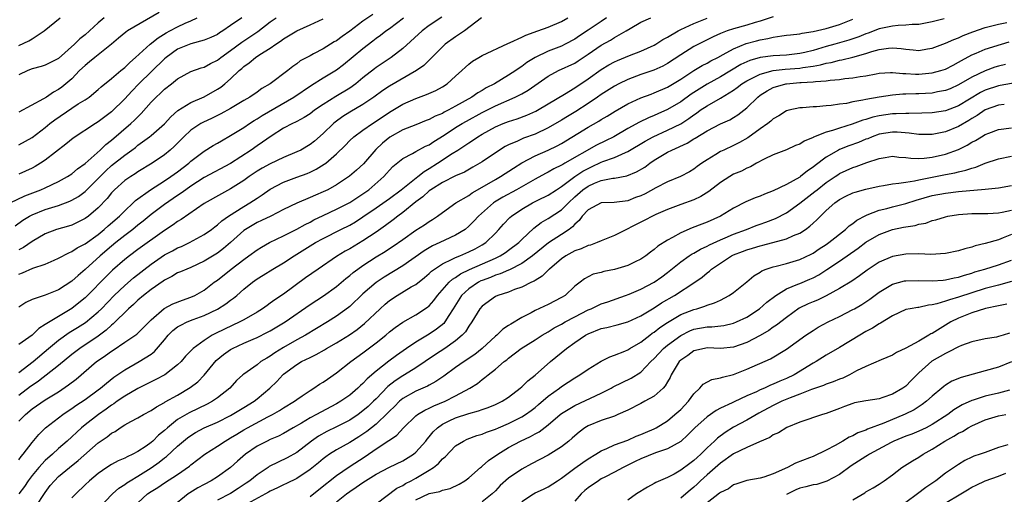
# Model space of a CAD drawing. Units: inches. Extents: x 2589000 to 2592000, y 1524000 to 1527000.
# Drawn here: x 2589291 to 2589440, y 1524785 to 1524857 of the extents above; entities that cross this region are included whole.
import ezdxf

# ---------------------------------------------------------------- set-up
doc = ezdxf.new("R2010")
doc.units = ezdxf.units.IN
doc.header["$MEASUREMENT"] = 0
doc.layers.add('LD25891524_2ft', color=102, linetype='Continuous')

msp = doc.modelspace()

# ---------------------------------------------------------------- linework, layer by layer
at = {"layer": 'LD25891524_2ft'}
for points, elevation in [([(2589289.67, 1524829), (2589291.92, 1524830.08), (2589294.35, 1524831), (2589295, 1524831.29), (2589297, 1524832.25), (2589298.38, 1524833), (2589299, 1524833.4), (2589299.87, 1524834.13), (2589301, 1524834.94), (2589303.28, 1524837), (2589304.16, 1524837.84), (2589305, 1524838.48), (2589307.95, 1524841), (2589308.49, 1524841.51), (2589309, 1524842.04), (2589309.5, 1524842.5), (2589311, 1524844.21), (2589311.75, 1524845), (2589312.4, 1524845.6), (2589313, 1524846.19), (2589314.05, 1524847), (2589315, 1524847.77), (2589317, 1524848.89), (2589318.57, 1524849.43), (2589319, 1524849.55), (2589319.94, 1524850.06), (2589321, 1524850.57), (2589321.52, 1524851), (2589323, 1524852.07), (2589324.69, 1524853.31), (2589327.1, 1524854.9), (2589329, 1524856.37), (2589329.86, 1524857)], 7948), ([(2589405, 1524857.13), (2589403, 1524856.47), (2589402.27, 1524856.27), (2589401, 1524855.86), (2589399, 1524855.32), (2589398.01, 1524855), (2589397, 1524854.6), (2589395.89, 1524854.11), (2589393.68, 1524853), (2589393, 1524852.64), (2589391, 1524851.41), (2589389, 1524850.07), (2589388.3, 1524849.7), (2589386.93, 1524849.07), (2589385, 1524848.42), (2589383, 1524847.66), (2589381.64, 1524847), (2589381, 1524846.67), (2589379, 1524845.4), (2589378.43, 1524845), (2589377, 1524844.03), (2589375.16, 1524842.84), (2589373.91, 1524842.08), (2589373, 1524841.51), (2589371, 1524840.33), (2589369, 1524839.42), (2589367.23, 1524838.77), (2589366.34, 1524838.34), (2589365, 1524837.77), (2589364.49, 1524837.51), (2589363, 1524836.57), (2589361, 1524835.2), (2589360.68, 1524835), (2589359.61, 1524834.39), (2589358.33, 1524833.67), (2589357, 1524833.11), (2589355, 1524832.11), (2589353.26, 1524831), (2589353, 1524830.81), (2589352.06, 1524829.94), (2589351, 1524829.18), (2589349, 1524827.53), (2589348.29, 1524827), (2589347.58, 1524826.42), (2589346.42, 1524825.58), (2589345, 1524824.58), (2589343, 1524823.27), (2589341, 1524822.08), (2589340.3, 1524821.7), (2589339, 1524820.91), (2589336.21, 1524819), (2589334.34, 1524817.66), (2589331, 1524815.22), (2589329.67, 1524814.33), (2589329, 1524813.83), (2589328.5, 1524813.5), (2589327.82, 1524813), (2589327, 1524812.5), (2589325, 1524811.32), (2589324.41, 1524811), (2589322.07, 1524809.93), (2589320.74, 1524809.26), (2589320.23, 1524809), (2589319, 1524808.19), (2589317.34, 1524807), (2589316.19, 1524805.81), (2589315.51, 1524805), (2589315, 1524804.52), (2589313.06, 1524803), (2589311.72, 1524802.28), (2589311, 1524801.95), (2589310.37, 1524801.63), (2589309, 1524800.96), (2589307, 1524799.79), (2589305.87, 1524799), (2589305.37, 1524798.63), (2589305, 1524798.41), (2589304.2, 1524797.8), (2589303.03, 1524797), (2589301, 1524795.45), (2589300.45, 1524795), (2589298.3, 1524793), (2589297, 1524791.85), (2589296.09, 1524791), (2589295, 1524790.05), (2589294.01, 1524789), (2589293, 1524787.77), (2589292.41, 1524787), (2589291.86, 1524786.14), (2589290.99, 1524785.01)], 7968), ([(2589312.2, 1524857.8), (2589307.42, 1524855), (2589307.17, 1524854.83), (2589306.08, 1524853.92), (2589305, 1524852.98), (2589302.5, 1524851), (2589301.68, 1524850.32), (2589301, 1524849.79), (2589300.19, 1524849), (2589299, 1524847.76), (2589298.12, 1524847), (2589297.5, 1524846.5), (2589297, 1524846.13), (2589296.25, 1524845.75), (2589295.17, 1524845), (2589294.72, 1524844.72), (2589291, 1524842.7)], 7942), ([(2589344.49, 1524857.51), (2589343, 1524856.46), (2589341, 1524854.95), (2589339.84, 1524854.16), (2589339, 1524853.53), (2589338.66, 1524853.34), (2589337, 1524852.32), (2589335.54, 1524851.54), (2589335, 1524851.26), (2589333.53, 1524850.47), (2589333, 1524850.05), (2589332.38, 1524849.62), (2589331.64, 1524849), (2589328.97, 1524847), (2589327.72, 1524846.28), (2589327, 1524845.77), (2589325.89, 1524845), (2589325, 1524844.49), (2589323, 1524843.29), (2589321.53, 1524842.47), (2589320.19, 1524841.81), (2589318.82, 1524841.18), (2589318.5, 1524841), (2589317, 1524840.02), (2589315.91, 1524839), (2589314.47, 1524837.53), (2589313.87, 1524837), (2589313, 1524836.29), (2589311.15, 1524835), (2589309, 1524833.68), (2589308.59, 1524833.41), (2589307.91, 1524833), (2589307, 1524832.38), (2589305.47, 1524831), (2589305.24, 1524830.76), (2589305, 1524830.5), (2589304.34, 1524829.66), (2589303, 1524828.25), (2589301.51, 1524827), (2589301, 1524826.62), (2589299.92, 1524826.08), (2589299, 1524825.66), (2589298.5, 1524825.5), (2589296.71, 1524825), (2589295, 1524824.35), (2589293, 1524823.18), (2589291.72, 1524822.28), (2589291, 1524821.91)], 7952), ([(2589354.89, 1524857.11), (2589353, 1524855.81), (2589351.94, 1524855), (2589349, 1524852.37), (2589347.25, 1524851), (2589345, 1524849.48), (2589344.72, 1524849.28), (2589343, 1524847.91), (2589341.92, 1524847), (2589341, 1524846.34), (2589338.91, 1524845.09), (2589337, 1524843.88), (2589335.7, 1524843), (2589335, 1524842.48), (2589334.1, 1524841.9), (2589333, 1524841.32), (2589332.8, 1524841.2), (2589332.35, 1524841), (2589331, 1524840.28), (2589329.11, 1524839.11), (2589327.82, 1524838.18), (2589327, 1524837.64), (2589326.1, 1524837), (2589323, 1524834.96), (2589319, 1524832.82), (2589317, 1524831.55), (2589316.22, 1524831), (2589315.53, 1524830.47), (2589315, 1524830.13), (2589314.34, 1524829.66), (2589313, 1524828.75), (2589311, 1524827.25), (2589309.77, 1524826.23), (2589309, 1524825.64), (2589308.23, 1524825), (2589307, 1524824.08), (2589305.65, 1524823), (2589305, 1524822.46), (2589303.31, 1524821), (2589301, 1524818.91), (2589299.95, 1524818.05), (2589299, 1524817.18), (2589297, 1524815.88), (2589295, 1524815.06), (2589293, 1524814.41), (2589292.06, 1524813.94), (2589291, 1524813.26)], 7956), ([(2589291, 1524795.99), (2589291.99, 1524797), (2589293, 1524797.85), (2589295, 1524799.23), (2589297, 1524800.46), (2589298.53, 1524801.47), (2589299.67, 1524802.33), (2589302.76, 1524805), (2589303, 1524805.18), (2589304.09, 1524805.91), (2589305, 1524806.59), (2589305.25, 1524806.75), (2589307, 1524807.96), (2589308.82, 1524809.18), (2589311, 1524811.31), (2589312.98, 1524813.02), (2589314.28, 1524813.72), (2589315.71, 1524814.29), (2589317, 1524814.73), (2589317.6, 1524815), (2589319, 1524815.8), (2589320.54, 1524817), (2589321, 1524817.34), (2589323.06, 1524819), (2589325, 1524820.47), (2589325.76, 1524821), (2589327, 1524821.92), (2589327.67, 1524822.33), (2589328.88, 1524823), (2589331, 1524824.02), (2589333, 1524825.01), (2589334.26, 1524825.74), (2589335, 1524826.1), (2589335.58, 1524826.42), (2589337, 1524827.12), (2589339, 1524828.05), (2589341, 1524829.05), (2589343, 1524830.38), (2589343.87, 1524831), (2589346.17, 1524833), (2589346.57, 1524833.43), (2589347, 1524833.94), (2589347.51, 1524834.49), (2589349, 1524835.71), (2589350.46, 1524836.46), (2589351, 1524836.78), (2589352.44, 1524837.56), (2589353, 1524837.79), (2589353.71, 1524838.29), (2589355.26, 1524839.26), (2589357, 1524840.39), (2589357.97, 1524841), (2589358.62, 1524841.38), (2589361, 1524842.69), (2589363, 1524843.69), (2589366.01, 1524845), (2589367, 1524845.51), (2589367.95, 1524846.05), (2589371, 1524848.16), (2589372.56, 1524849), (2589375, 1524850.15), (2589375.52, 1524850.48), (2589377, 1524851.47), (2589379, 1524852.87), (2589380.39, 1524853.61), (2589381, 1524854), (2589382.79, 1524855), (2589383.36, 1524855.36), (2589385, 1524856.32), (2589386.47, 1524857)], 7964), ([(2589379.8, 1524857), (2589379, 1524856.44), (2589377, 1524855.14), (2589375.72, 1524854.28), (2589375, 1524853.78), (2589373.57, 1524853), (2589373, 1524852.71), (2589371, 1524851.94), (2589369, 1524850.99), (2589367.77, 1524850.23), (2589367, 1524849.63), (2589366.61, 1524849.39), (2589366.1, 1524849), (2589365, 1524848.3), (2589362.85, 1524847), (2589361.62, 1524846.38), (2589361, 1524846.01), (2589360.34, 1524845.66), (2589359.43, 1524845), (2589357, 1524843.61), (2589355.87, 1524843), (2589355.28, 1524842.72), (2589355, 1524842.54), (2589353.89, 1524842.11), (2589353, 1524841.62), (2589352.54, 1524841.46), (2589351, 1524840.83), (2589349, 1524840.04), (2589347.06, 1524838.94), (2589345.95, 1524838.05), (2589344.92, 1524837.08), (2589343.07, 1524834.93), (2589342.04, 1524833.96), (2589340.98, 1524833.02), (2589339, 1524831.73), (2589337.68, 1524831), (2589337, 1524830.67), (2589335.82, 1524830.18), (2589335, 1524829.8), (2589333, 1524828.97), (2589331, 1524828), (2589329.06, 1524827), (2589327.68, 1524826.32), (2589327, 1524826.03), (2589325.24, 1524825), (2589325, 1524824.83), (2589322.97, 1524823), (2589321.91, 1524822.09), (2589321, 1524821.42), (2589320.75, 1524821.25), (2589319, 1524820.18), (2589317, 1524819.24), (2589316.37, 1524819), (2589315.42, 1524818.58), (2589315, 1524818.41), (2589314.12, 1524817.88), (2589313, 1524817.33), (2589312.82, 1524817.18), (2589311, 1524815.91), (2589309.82, 1524815), (2589309, 1524814.31), (2589308.34, 1524813.66), (2589307.59, 1524813), (2589305.28, 1524810.72), (2589305, 1524810.51), (2589304.22, 1524809.78), (2589303, 1524808.86), (2589300.2, 1524807), (2589299, 1524806.07), (2589297, 1524804.44), (2589293.95, 1524802.05), (2589293, 1524801.41), (2589292.76, 1524801.24), (2589291, 1524799.9)], 7962), ([(2589291, 1524803.37), (2589293.15, 1524805), (2589295.47, 1524807), (2589297, 1524808.26), (2589298.61, 1524809.39), (2589299.85, 1524810.15), (2589301.07, 1524810.93), (2589303, 1524812.52), (2589303.49, 1524813), (2589305.43, 1524815), (2589307, 1524816.51), (2589308.34, 1524817.66), (2589311, 1524819.76), (2589313, 1524821.14), (2589314.23, 1524821.77), (2589315, 1524822.19), (2589315.58, 1524822.42), (2589316.8, 1524823), (2589319, 1524824.22), (2589320.09, 1524825), (2589320.6, 1524825.4), (2589321, 1524825.68), (2589321.69, 1524826.31), (2589322.68, 1524827), (2589325, 1524828.48), (2589325.9, 1524829), (2589327, 1524829.73), (2589327.78, 1524830.22), (2589329, 1524831.07), (2589331, 1524832.14), (2589333, 1524832.89), (2589334.56, 1524833.44), (2589335, 1524833.64), (2589335.92, 1524834.08), (2589337.16, 1524834.84), (2589337.37, 1524835), (2589339, 1524836.42), (2589340.31, 1524837.69), (2589341, 1524838.44), (2589341.6, 1524839), (2589343, 1524840), (2589344.44, 1524841), (2589345, 1524841.35), (2589347, 1524842.71), (2589349, 1524843.92), (2589351, 1524844.8), (2589352.62, 1524845.37), (2589354.01, 1524845.99), (2589355, 1524846.53), (2589355.74, 1524847), (2589357, 1524848.15), (2589357.96, 1524849), (2589358.49, 1524849.51), (2589359, 1524849.98), (2589359.57, 1524850.43), (2589360.5, 1524851), (2589361, 1524851.27), (2589364.89, 1524853.12), (2589365.26, 1524853.26), (2589367, 1524854.07), (2589367.62, 1524854.38), (2589369.44, 1524855), (2589371, 1524855.58), (2589373, 1524856.45), (2589373.96, 1524857)], 7960), ([(2589360.93, 1524857), (2589358.35, 1524855), (2589357, 1524854.13), (2589355.44, 1524853), (2589355, 1524852.6), (2589353.39, 1524851), (2589353.21, 1524850.79), (2589353, 1524850.6), (2589352.2, 1524849.8), (2589351.11, 1524849), (2589347, 1524846.65), (2589346, 1524846), (2589344.64, 1524845), (2589343, 1524843.88), (2589341, 1524842.71), (2589339.95, 1524842.05), (2589338.79, 1524841.21), (2589338.56, 1524841), (2589337, 1524839.48), (2589335.66, 1524838.33), (2589335, 1524837.82), (2589333.59, 1524837), (2589333, 1524836.71), (2589331, 1524835.88), (2589329, 1524834.93), (2589327.76, 1524834.24), (2589327, 1524833.79), (2589325.82, 1524833), (2589325, 1524832.41), (2589323, 1524831.12), (2589321.61, 1524830.39), (2589319, 1524828.91), (2589315.52, 1524826.48), (2589315, 1524826.17), (2589314.32, 1524825.68), (2589313, 1524824.82), (2589309, 1524821.98), (2589307.7, 1524821), (2589307, 1524820.44), (2589305.17, 1524818.84), (2589304.16, 1524817.84), (2589301.37, 1524815), (2589301, 1524814.65), (2589300.09, 1524813.91), (2589299, 1524813.06), (2589295.22, 1524810.78), (2589295, 1524810.6), (2589294, 1524810), (2589293, 1524809), (2589291, 1524807.57)], 7958), ([(2589291, 1524818.22), (2589291.57, 1524818.43), (2589293.13, 1524819.13), (2589295, 1524819.75), (2589296.36, 1524820.36), (2589297, 1524820.63), (2589298.54, 1524821.46), (2589299, 1524821.64), (2589299.8, 1524822.2), (2589301, 1524822.81), (2589303, 1524824.25), (2589303.92, 1524825), (2589304.48, 1524825.52), (2589306.2, 1524827), (2589307, 1524827.82), (2589308.29, 1524829), (2589308.65, 1524829.35), (2589310.92, 1524831), (2589313, 1524832.34), (2589313.99, 1524833), (2589315, 1524833.72), (2589316.68, 1524835), (2589317, 1524835.29), (2589319, 1524836.83), (2589320.34, 1524837.66), (2589321, 1524838.03), (2589321.6, 1524838.4), (2589323, 1524839.17), (2589325, 1524840.41), (2589325.87, 1524841), (2589326.56, 1524841.44), (2589327, 1524841.69), (2589327.79, 1524842.21), (2589332.54, 1524845), (2589335.2, 1524846.8), (2589337, 1524847.92), (2589339, 1524849.11), (2589340.06, 1524849.94), (2589343, 1524852.33), (2589344.51, 1524853.49), (2589345, 1524853.9), (2589345.64, 1524854.36), (2589346.44, 1524855), (2589347, 1524855.39), (2589349.12, 1524857)], 7954), ([(2589324.7, 1524857), (2589323, 1524855.81), (2589321.82, 1524855), (2589321.3, 1524854.7), (2589321, 1524854.49), (2589320, 1524854), (2589319, 1524853.59), (2589317, 1524853.05), (2589315, 1524852.23), (2589313.25, 1524851), (2589313, 1524850.79), (2589309.14, 1524847), (2589308.08, 1524845.92), (2589307, 1524844.75), (2589305, 1524842.79), (2589303.98, 1524842.02), (2589303, 1524841.25), (2589302.57, 1524841), (2589299.21, 1524838.79), (2589298.12, 1524837.88), (2589295, 1524835.47), (2589294.29, 1524835), (2589293.49, 1524834.51), (2589293, 1524834.26), (2589291, 1524833.33)], 7946), ([(2589291, 1524837.8), (2589293, 1524838.91), (2589295, 1524840.41), (2589295.7, 1524841), (2589296.43, 1524841.57), (2589299, 1524843.34), (2589299.96, 1524843.96), (2589301, 1524844.6), (2589301.61, 1524845), (2589303, 1524846.14), (2589303.45, 1524846.55), (2589305, 1524847.79), (2589306.42, 1524849), (2589307, 1524849.48), (2589307.75, 1524850.25), (2589308.62, 1524851), (2589310.85, 1524853), (2589312.04, 1524853.96), (2589313.28, 1524854.72), (2589313.84, 1524855), (2589315, 1524855.62), (2589316.15, 1524856.16), (2589317, 1524856.52), (2589317.96, 1524857)], 7944), ([(2589303.9, 1524857), (2589303, 1524856.23), (2589301, 1524854.43), (2589300.2, 1524853.8), (2589299.42, 1524853), (2589297, 1524850.83), (2589295, 1524849.81), (2589294.39, 1524849.61), (2589293, 1524849.25), (2589292.37, 1524849), (2589291, 1524848.37)], 7940), ([(2589291, 1524852.79), (2589292.51, 1524853.49), (2589293, 1524853.79), (2589294.83, 1524855), (2589297.24, 1524857)], 7938), ([(2589291, 1524790.16), (2589291.35, 1524790.65), (2589291.67, 1524791), (2589293, 1524792.77), (2589294.01, 1524793.99), (2589295.03, 1524794.97), (2589297, 1524796.48), (2589297.65, 1524797), (2589298.44, 1524797.56), (2589299, 1524797.91), (2589299.63, 1524798.37), (2589301, 1524799.26), (2589303, 1524800.73), (2589303.35, 1524801), (2589304.23, 1524801.77), (2589305.36, 1524802.64), (2589307, 1524803.74), (2589309.2, 1524805), (2589311, 1524806.15), (2589311.49, 1524806.51), (2589313, 1524808.29), (2589313.59, 1524809), (2589314.28, 1524809.72), (2589315, 1524810.26), (2589315.46, 1524810.54), (2589316.44, 1524811), (2589317.36, 1524811.36), (2589319, 1524811.98), (2589321, 1524812.94), (2589322.28, 1524813.72), (2589323, 1524814.3), (2589323.42, 1524814.58), (2589323.92, 1524815), (2589325, 1524815.95), (2589326.29, 1524817), (2589327, 1524817.52), (2589327.93, 1524818.07), (2589329.39, 1524819), (2589331, 1524819.93), (2589332.61, 1524821), (2589335.85, 1524823), (2589337, 1524823.64), (2589339.67, 1524825), (2589341, 1524825.66), (2589341.86, 1524826.14), (2589343, 1524826.88), (2589345, 1524828.24), (2589347, 1524829.66), (2589348.78, 1524831), (2589351.31, 1524833), (2589352.23, 1524833.77), (2589353, 1524834.21), (2589354.24, 1524835), (2589356.46, 1524836.46), (2589357.33, 1524837), (2589359, 1524838.11), (2589359.55, 1524838.45), (2589360.34, 1524839), (2589361, 1524839.39), (2589363, 1524840.49), (2589364.19, 1524841), (2589365, 1524841.31), (2589366.28, 1524841.72), (2589367.74, 1524842.26), (2589369.12, 1524842.88), (2589369.36, 1524843), (2589371, 1524843.96), (2589373.44, 1524845.44), (2589375, 1524846.41), (2589377, 1524847.76), (2589379, 1524849.18), (2589380.14, 1524849.86), (2589381, 1524850.32), (2589381.47, 1524850.53), (2589383.28, 1524851.28), (2589385, 1524851.95), (2589387, 1524852.84), (2589387.27, 1524853), (2589388.31, 1524853.69), (2589389, 1524854.06), (2589390.6, 1524855), (2589391, 1524855.2), (2589393, 1524856.13), (2589395, 1524856.95)], 7966), ([(2589290.46, 1524825.54), (2589291.63, 1524826.37), (2589292.62, 1524827), (2589293, 1524827.2), (2589295, 1524828), (2589296.47, 1524828.47), (2589297, 1524828.62), (2589298.73, 1524829.27), (2589299, 1524829.4), (2589300.01, 1524829.99), (2589301, 1524830.71), (2589303, 1524832.69), (2589304.14, 1524833.86), (2589305, 1524834.65), (2589307, 1524836.23), (2589308.08, 1524837), (2589308.61, 1524837.39), (2589309, 1524837.71), (2589310.75, 1524839), (2589311, 1524839.2), (2589313, 1524840.95), (2589313.98, 1524842.02), (2589315.05, 1524842.95), (2589317, 1524844.16), (2589319, 1524845.04), (2589321, 1524846.18), (2589321.5, 1524846.5), (2589322.12, 1524847), (2589323, 1524847.76), (2589324.29, 1524849), (2589324.68, 1524849.32), (2589325, 1524849.64), (2589325.81, 1524850.19), (2589326.77, 1524851), (2589327.44, 1524851.44), (2589329, 1524852.4), (2589329.81, 1524853), (2589330.54, 1524853.47), (2589331, 1524853.83), (2589331.76, 1524854.24), (2589333, 1524855.02), (2589335, 1524855.91), (2589337, 1524856.84)], 7950), ([(2589293.53, 1524783), (2589295, 1524785.23), (2589295.75, 1524786.25), (2589296.37, 1524787), (2589297, 1524787.61), (2589298.64, 1524789), (2589299.95, 1524790.05), (2589303, 1524792.72), (2589304.35, 1524793.65), (2589305, 1524794.19), (2589305.54, 1524794.46), (2589306.32, 1524795), (2589307, 1524795.43), (2589307.95, 1524795.95), (2589309, 1524796.49), (2589309.85, 1524797), (2589311, 1524797.6), (2589311.81, 1524798.19), (2589313, 1524798.82), (2589313.1, 1524798.9), (2589315, 1524799.95), (2589316.91, 1524801.09), (2589318.03, 1524801.97), (2589319.02, 1524802.98), (2589320.84, 1524805.16), (2589321.93, 1524806.07), (2589323, 1524806.84), (2589323.29, 1524807), (2589325, 1524807.78), (2589326.41, 1524808.41), (2589327, 1524808.65), (2589328.56, 1524809.44), (2589329, 1524809.68), (2589331.24, 1524811), (2589335, 1524813.65), (2589337.04, 1524814.96), (2589339, 1524816.36), (2589340.42, 1524817.58), (2589341, 1524818.02), (2589341.53, 1524818.47), (2589342.22, 1524819), (2589343, 1524819.54), (2589345, 1524820.85), (2589346.34, 1524821.66), (2589347, 1524822.11), (2589347.54, 1524822.46), (2589349, 1524823.49), (2589351, 1524824.87), (2589352.31, 1524825.69), (2589353, 1524826.19), (2589353.5, 1524826.5), (2589354.27, 1524827), (2589355, 1524827.55), (2589357.04, 1524829), (2589359, 1524830.13), (2589359.5, 1524830.5), (2589361, 1524831.36), (2589363, 1524832.55), (2589363.79, 1524833), (2589365.73, 1524834.27), (2589367, 1524835.04), (2589369, 1524836.1), (2589371, 1524837), (2589372.36, 1524837.64), (2589373, 1524838), (2589377, 1524840.45), (2589378.64, 1524841.36), (2589379, 1524841.59), (2589379.89, 1524842.11), (2589381.12, 1524842.88), (2589383, 1524843.97), (2589385, 1524844.87), (2589386.54, 1524845.46), (2589387, 1524845.62), (2589389, 1524846.5), (2589391, 1524847.71), (2589393, 1524849), (2589394.24, 1524849.76), (2589395, 1524850.15), (2589395.54, 1524850.46), (2589396.62, 1524851), (2589397.43, 1524851.43), (2589399, 1524852.3), (2589400.91, 1524853.09), (2589402.48, 1524853.52), (2589403, 1524853.67), (2589404.15, 1524853.85), (2589405, 1524854.08), (2589406.28, 1524854.28), (2589407, 1524854.34), (2589407.58, 1524854.42), (2589409, 1524854.56), (2589409.34, 1524854.66), (2589411, 1524854.91), (2589413, 1524855.39), (2589415, 1524856), (2589417, 1524856.77)], 7970), ([(2589430.83, 1524856.83), (2589429, 1524856.38), (2589427, 1524855.99), (2589425.98, 1524855.98), (2589425, 1524855.86), (2589423.85, 1524855.85), (2589423, 1524855.75), (2589421, 1524855.32), (2589419.33, 1524854.67), (2589419, 1524854.55), (2589417.9, 1524854.1), (2589416.4, 1524853.6), (2589414.31, 1524853), (2589413, 1524852.64), (2589411, 1524852.06), (2589409.76, 1524851.76), (2589409, 1524851.59), (2589407.4, 1524851.4), (2589407, 1524851.36), (2589405, 1524851.25), (2589403.02, 1524850.98), (2589401.47, 1524850.53), (2589400.09, 1524849.91), (2589397, 1524848.06), (2589395, 1524846.94), (2589393.8, 1524846.2), (2589392.58, 1524845.42), (2589391, 1524844.3), (2589389, 1524843.11), (2589387.53, 1524842.47), (2589387, 1524842.23), (2589386.12, 1524841.88), (2589384.77, 1524841.23), (2589383, 1524840.25), (2589380.9, 1524839), (2589379.63, 1524838.37), (2589378.28, 1524837.72), (2589373.52, 1524835), (2589373.18, 1524834.82), (2589373, 1524834.69), (2589371.85, 1524834.15), (2589371, 1524833.63), (2589370.57, 1524833.43), (2589369, 1524832.58), (2589366.21, 1524831), (2589364.14, 1524829.86), (2589362.89, 1524829.11), (2589362.74, 1524829), (2589360.45, 1524827), (2589359.77, 1524826.23), (2589359, 1524825.47), (2589358.43, 1524825), (2589357, 1524824.12), (2589355.37, 1524823.37), (2589354.62, 1524823), (2589353.5, 1524822.5), (2589352.22, 1524821.78), (2589349, 1524819.49), (2589346.21, 1524817.79), (2589345, 1524816.96), (2589343, 1524815.24), (2589341, 1524813.36), (2589340.81, 1524813.19), (2589339, 1524811.86), (2589337.64, 1524811), (2589334.33, 1524809), (2589333, 1524808.28), (2589331, 1524807.13), (2589329.66, 1524806.34), (2589329, 1524805.85), (2589328.45, 1524805.55), (2589327.59, 1524805), (2589327, 1524804.52), (2589325, 1524803.12), (2589324.85, 1524803), (2589323.87, 1524802.13), (2589322.88, 1524801), (2589321, 1524799.51), (2589320.28, 1524799), (2589319.44, 1524798.56), (2589316.74, 1524797.26), (2589315, 1524796.23), (2589313.46, 1524795), (2589313, 1524794.58), (2589312.13, 1524793.87), (2589311.26, 1524793), (2589311, 1524792.77), (2589310.23, 1524792.23), (2589309, 1524791.4), (2589308.23, 1524791), (2589307.37, 1524790.63), (2589307, 1524790.41), (2589306.01, 1524789.99), (2589305, 1524789.45), (2589304.31, 1524789), (2589303, 1524788.11), (2589301.68, 1524787), (2589301, 1524786.37), (2589299.59, 1524785), (2589299, 1524784.39)], 7972), ([(2589303, 1524782.76), (2589305.16, 1524785), (2589306.13, 1524785.87), (2589307, 1524786.42), (2589307.32, 1524786.68), (2589307.83, 1524787), (2589309, 1524787.69), (2589311, 1524788.95), (2589312.2, 1524789.8), (2589313, 1524790.45), (2589313.33, 1524790.67), (2589315, 1524792.23), (2589315.9, 1524793), (2589316.51, 1524793.49), (2589317, 1524793.84), (2589317.72, 1524794.28), (2589319.03, 1524794.97), (2589321, 1524795.85), (2589323, 1524796.86), (2589325, 1524798.05), (2589326.54, 1524799), (2589327, 1524799.37), (2589328.94, 1524801), (2589329.98, 1524802.02), (2589330.88, 1524803), (2589331, 1524803.11), (2589333, 1524804.59), (2589333.71, 1524805), (2589335, 1524805.64), (2589335.93, 1524806.07), (2589337.2, 1524806.8), (2589337.51, 1524807), (2589339, 1524807.86), (2589340.94, 1524809.06), (2589342.13, 1524809.87), (2589343.24, 1524810.76), (2589345.58, 1524813), (2589346.33, 1524813.67), (2589347, 1524814.23), (2589348.15, 1524815), (2589350.3, 1524816.3), (2589351, 1524816.69), (2589352.29, 1524817.71), (2589353, 1524818.32), (2589353.34, 1524818.66), (2589353.79, 1524819), (2589355, 1524819.81), (2589356.49, 1524820.49), (2589357, 1524820.76), (2589357.61, 1524821), (2589359, 1524821.59), (2589359.94, 1524822.06), (2589361, 1524822.64), (2589361.57, 1524823), (2589363, 1524824.45), (2589363.52, 1524825), (2589364.22, 1524825.78), (2589365.21, 1524826.79), (2589365.44, 1524827), (2589367, 1524828.04), (2589368.61, 1524829), (2589369.41, 1524829.41), (2589371, 1524830.18), (2589372.25, 1524831), (2589373, 1524831.47), (2589375.03, 1524833), (2589376.21, 1524833.79), (2589377, 1524834.22), (2589377.55, 1524834.45), (2589379, 1524835.15), (2589379.25, 1524835.25), (2589381, 1524835.87), (2589382.64, 1524836.64), (2589383, 1524836.78), (2589385.65, 1524838.35), (2589386.84, 1524839), (2589389, 1524839.98), (2589391, 1524840.98), (2589392.24, 1524841.76), (2589393, 1524842.33), (2589393.41, 1524842.59), (2589393.96, 1524843), (2589395, 1524843.7), (2589397, 1524844.86), (2589399, 1524846.07), (2589399.56, 1524846.44), (2589400.25, 1524847), (2589401, 1524847.47), (2589401.91, 1524847.91), (2589403, 1524848.49), (2589404.99, 1524849.01), (2589406.8, 1524849.2), (2589409, 1524849.39), (2589409.48, 1524849.48), (2589411, 1524849.7), (2589412.11, 1524849.89), (2589413, 1524850.14), (2589413.75, 1524850.25), (2589415, 1524850.59), (2589415.36, 1524850.64), (2589417, 1524851.03), (2589419, 1524851.58), (2589419.88, 1524851.88), (2589421, 1524852.19), (2589422.41, 1524852.41), (2589423, 1524852.46), (2589424.33, 1524852.33), (2589425, 1524852.23), (2589426.15, 1524852.15), (2589427, 1524852.05), (2589428.28, 1524852.28), (2589429, 1524852.38), (2589431, 1524853.13), (2589432.28, 1524853.72), (2589433, 1524853.97), (2589433.7, 1524854.3), (2589435.15, 1524854.85), (2589437, 1524855.5), (2589439, 1524856.04), (2589440.29, 1524856.29)], 7974), ([(2589309, 1524783.66), (2589310.45, 1524785), (2589311, 1524785.38), (2589312.02, 1524785.98), (2589313, 1524786.67), (2589315, 1524787.96), (2589316.79, 1524789.21), (2589317, 1524789.4), (2589319.12, 1524791), (2589321, 1524792.2), (2589322.16, 1524793), (2589323, 1524793.48), (2589323.94, 1524794.06), (2589325, 1524794.7), (2589325.54, 1524795), (2589328.64, 1524796.64), (2589329.35, 1524797), (2589330.4, 1524797.6), (2589331, 1524798), (2589332.66, 1524799), (2589333, 1524799.27), (2589333.82, 1524799.82), (2589335, 1524800.65), (2589335.59, 1524801), (2589336.42, 1524801.58), (2589337, 1524801.91), (2589337.63, 1524802.37), (2589339, 1524803.3), (2589341.16, 1524805), (2589343, 1524806.32), (2589345, 1524807.85), (2589346.44, 1524809), (2589347, 1524809.49), (2589347.84, 1524810.16), (2589349, 1524810.97), (2589351, 1524812.09), (2589352.77, 1524813.23), (2589353, 1524813.42), (2589353.73, 1524814.27), (2589354.27, 1524815), (2589356.03, 1524817), (2589356.52, 1524817.48), (2589357, 1524817.74), (2589357.73, 1524818.27), (2589359.09, 1524818.91), (2589363, 1524820.64), (2589363.75, 1524821), (2589364.51, 1524821.49), (2589365, 1524821.85), (2589366.54, 1524823), (2589367, 1524823.47), (2589368.8, 1524825.2), (2589369.94, 1524826.06), (2589371, 1524826.64), (2589373, 1524827.93), (2589374.04, 1524829), (2589375, 1524829.9), (2589376.24, 1524831), (2589377, 1524831.54), (2589377.98, 1524831.98), (2589379, 1524832.39), (2589380.74, 1524832.74), (2589381, 1524832.76), (2589382.89, 1524833.11), (2589384.32, 1524833.68), (2589385.57, 1524834.43), (2589386.34, 1524835), (2589387, 1524835.44), (2589389, 1524836.65), (2589389.66, 1524837), (2589391.97, 1524838.03), (2589393, 1524838.68), (2589393.21, 1524838.79), (2589395, 1524839.92), (2589397, 1524840.95), (2589398.43, 1524841.57), (2589399, 1524841.91), (2589399.66, 1524842.34), (2589401, 1524843.4), (2589402.65, 1524845), (2589403, 1524845.27), (2589404.06, 1524845.94), (2589405, 1524846.43), (2589406.87, 1524847), (2589407, 1524847.03), (2589409, 1524847.2), (2589409.23, 1524847.23), (2589411, 1524847.31), (2589411.38, 1524847.38), (2589413, 1524847.47), (2589413.57, 1524847.57), (2589415, 1524847.67), (2589415.79, 1524847.79), (2589417, 1524847.89), (2589418.1, 1524848.1), (2589419, 1524848.22), (2589420.54, 1524848.54), (2589421, 1524848.62), (2589422.71, 1524848.71), (2589423, 1524848.73), (2589424.56, 1524848.56), (2589425, 1524848.56), (2589426.47, 1524848.47), (2589427, 1524848.47), (2589429, 1524848.65), (2589430.29, 1524849), (2589431, 1524849.23), (2589432.15, 1524849.85), (2589433, 1524850.28), (2589433.45, 1524850.55), (2589435, 1524851.39), (2589435.66, 1524851.66), (2589437, 1524852.25), (2589439.47, 1524853), (2589440.65, 1524853.35)], 7976), ([(2589440.06, 1524849.94), (2589439, 1524849.66), (2589438.49, 1524849.51), (2589437, 1524848.99), (2589435, 1524848.01), (2589433, 1524846.83), (2589431.73, 1524846.27), (2589431, 1524845.99), (2589429.78, 1524845.78), (2589429, 1524845.61), (2589427, 1524845.48), (2589426.52, 1524845.48), (2589425, 1524845.42), (2589424.58, 1524845.42), (2589423, 1524845.29), (2589421, 1524845), (2589419, 1524844.65), (2589418.52, 1524844.52), (2589417, 1524844.26), (2589416.05, 1524844.05), (2589415, 1524843.92), (2589413.73, 1524843.73), (2589413, 1524843.68), (2589411.54, 1524843.54), (2589411, 1524843.53), (2589409.4, 1524843.4), (2589409, 1524843.39), (2589407.35, 1524843), (2589407, 1524842.9), (2589405.83, 1524842.17), (2589405, 1524841.72), (2589404.63, 1524841.37), (2589404.16, 1524841), (2589403, 1524840.21), (2589401.15, 1524838.85), (2589399.87, 1524838.13), (2589399, 1524837.68), (2589397.51, 1524837), (2589397, 1524836.75), (2589396.31, 1524836.31), (2589395, 1524835.52), (2589394.21, 1524835), (2589393.5, 1524834.5), (2589393, 1524834.1), (2589392.31, 1524833.69), (2589390.99, 1524833.01), (2589389, 1524832.17), (2589387.26, 1524831.26), (2589385.62, 1524830.38), (2589385, 1524830.09), (2589384.2, 1524829.8), (2589383, 1524829.32), (2589380.93, 1524829.07), (2589379, 1524829.02), (2589377, 1524827.95), (2589376.13, 1524827), (2589375.67, 1524826.33), (2589375, 1524825.78), (2589374.64, 1524825.36), (2589374.13, 1524825), (2589373, 1524824.23), (2589371.03, 1524822.97), (2589368.63, 1524821), (2589367, 1524819.85), (2589365.12, 1524818.88), (2589365, 1524818.85), (2589363.73, 1524818.27), (2589363, 1524818.06), (2589362.26, 1524817.74), (2589361, 1524817.28), (2589360.8, 1524817.2), (2589360.43, 1524817), (2589359, 1524816.02), (2589357.9, 1524815), (2589356.65, 1524813), (2589355.96, 1524811.96), (2589355.38, 1524811), (2589355.21, 1524810.79), (2589354.1, 1524809.9), (2589353, 1524809.16), (2589351, 1524807.96), (2589349.56, 1524807), (2589348.05, 1524805.95), (2589346.92, 1524805.08), (2589345, 1524803.57), (2589343.61, 1524802.39), (2589343, 1524801.71), (2589342.62, 1524801.38), (2589342.24, 1524801), (2589341, 1524799.94), (2589339.67, 1524799), (2589339, 1524798.6), (2589336.63, 1524797.37), (2589335.99, 1524797), (2589335, 1524796.48), (2589333.72, 1524795.72), (2589332.45, 1524795), (2589331, 1524794.14), (2589330.25, 1524793.75), (2589329, 1524793.21), (2589328.54, 1524793), (2589327, 1524792.2), (2589325.27, 1524791), (2589324.05, 1524789.95), (2589322.98, 1524789), (2589321, 1524787.59), (2589320.08, 1524787), (2589319, 1524786.45), (2589318.06, 1524785.94), (2589316.83, 1524785.17), (2589316.6, 1524785), (2589314.12, 1524783)], 7978), ([(2589443, 1524847.43), (2589439.25, 1524846.75), (2589439, 1524846.72), (2589437, 1524846.03), (2589436.32, 1524845.68), (2589433, 1524843.67), (2589431, 1524842.91), (2589429, 1524842.61), (2589427.45, 1524842.55), (2589425.49, 1524842.51), (2589425, 1524842.54), (2589423.54, 1524842.46), (2589423, 1524842.46), (2589421, 1524842.18), (2589420.04, 1524841.96), (2589419, 1524841.63), (2589418.5, 1524841.5), (2589416.89, 1524840.89), (2589415, 1524840.32), (2589413.96, 1524839.96), (2589413, 1524839.71), (2589411.07, 1524838.93), (2589411, 1524838.89), (2589409.66, 1524838.34), (2589409, 1524837.89), (2589408.34, 1524837.66), (2589407, 1524837.03), (2589405, 1524836.28), (2589403.63, 1524835.63), (2589402.45, 1524835), (2589401.53, 1524834.47), (2589401, 1524834.26), (2589400.19, 1524833.81), (2589399, 1524833.33), (2589398.44, 1524833), (2589397, 1524832.1), (2589395.28, 1524830.72), (2589394.05, 1524829.95), (2589393, 1524829.47), (2589391, 1524828.75), (2589389, 1524828), (2589387.24, 1524827.24), (2589386.73, 1524827), (2589385.61, 1524826.39), (2589381, 1524824.07), (2589379, 1524823.29), (2589378.37, 1524823), (2589377.37, 1524822.63), (2589377, 1524822.56), (2589375.96, 1524822.04), (2589375, 1524821.74), (2589373.63, 1524821), (2589373, 1524820.57), (2589371.17, 1524819), (2589371.09, 1524818.91), (2589371, 1524818.83), (2589370.09, 1524817.91), (2589369, 1524817.27), (2589368.84, 1524817.16), (2589368.46, 1524817), (2589367, 1524816.28), (2589365.89, 1524815.89), (2589365, 1524815.53), (2589363.36, 1524815), (2589363, 1524814.83), (2589361, 1524813.38), (2589360.67, 1524813), (2589359.46, 1524811), (2589359, 1524810.37), (2589358.49, 1524809.51), (2589358.01, 1524809), (2589357, 1524808.15), (2589355.35, 1524807), (2589353.94, 1524806.06), (2589352.41, 1524805), (2589351, 1524804.07), (2589349.26, 1524803), (2589349, 1524802.86), (2589347.88, 1524802.12), (2589346.77, 1524801.23), (2589345, 1524799.39), (2589344.61, 1524799), (2589343.78, 1524798.22), (2589343, 1524797.54), (2589342.26, 1524797), (2589341, 1524796.17), (2589339, 1524795.15), (2589337.55, 1524794.45), (2589336.27, 1524793.73), (2589335.24, 1524793), (2589333, 1524791.27), (2589331.54, 1524790.46), (2589328.85, 1524789.15), (2589328.65, 1524789), (2589327, 1524787.91), (2589325.89, 1524787), (2589325.37, 1524786.63), (2589324.16, 1524785.84), (2589323, 1524785.06), (2589321, 1524784.08)], 7980), ([(2589439.9, 1524843.9), (2589439, 1524843.78), (2589437, 1524843.05), (2589435.79, 1524842.21), (2589435, 1524841.75), (2589434.54, 1524841.46), (2589433, 1524840.53), (2589431, 1524839.74), (2589429, 1524839.34), (2589427, 1524839.32), (2589425.54, 1524839.54), (2589423.69, 1524839.69), (2589423, 1524839.71), (2589421, 1524839.38), (2589419.94, 1524839), (2589419.28, 1524838.71), (2589419, 1524838.62), (2589417.87, 1524838.13), (2589416.39, 1524837.61), (2589415, 1524837.08), (2589414.83, 1524837), (2589413, 1524835.94), (2589411.33, 1524834.67), (2589411, 1524834.39), (2589410.16, 1524833.84), (2589409.13, 1524833), (2589409, 1524832.91), (2589407, 1524831.78), (2589405, 1524830.81), (2589403.68, 1524830.32), (2589403, 1524830.02), (2589402.25, 1524829.75), (2589400.86, 1524829.14), (2589399, 1524828.2), (2589397, 1524826.99), (2589395, 1524826.11), (2589394.19, 1524825.81), (2589392.75, 1524825.25), (2589391, 1524824.49), (2589389.77, 1524823.77), (2589389, 1524823.36), (2589387.56, 1524822.44), (2589387, 1524821.94), (2589386.44, 1524821.56), (2589385.73, 1524821), (2589385, 1524820.52), (2589384.1, 1524820.1), (2589383, 1524819.56), (2589381, 1524818.95), (2589379.38, 1524818.62), (2589379, 1524818.49), (2589377.78, 1524818.22), (2589377, 1524817.83), (2589376.46, 1524817.54), (2589375.79, 1524817), (2589375, 1524816.39), (2589373.53, 1524815), (2589373, 1524814.68), (2589371, 1524813.64), (2589369, 1524812.72), (2589368.39, 1524812.39), (2589367, 1524811.7), (2589365.32, 1524810.68), (2589365, 1524810.46), (2589364.11, 1524809.89), (2589363.2, 1524809), (2589363, 1524808.84), (2589361.02, 1524806.98), (2589359.91, 1524806.09), (2589358.3, 1524805), (2589357, 1524804.1), (2589355.2, 1524802.8), (2589354.02, 1524801.98), (2589353, 1524801.43), (2589352.73, 1524801.27), (2589351, 1524800.54), (2589349, 1524799.41), (2589348.52, 1524799), (2589347.76, 1524798.24), (2589347, 1524797.5), (2589346.76, 1524797.24), (2589345, 1524795.56), (2589343.58, 1524794.42), (2589342.38, 1524793.62), (2589341, 1524792.79), (2589339, 1524791.69), (2589337.93, 1524791), (2589337.38, 1524790.62), (2589337, 1524790.31), (2589336.29, 1524789.71), (2589335, 1524788.67), (2589333, 1524787.35), (2589331.43, 1524786.57), (2589331, 1524786.38), (2589330.1, 1524785.9), (2589329, 1524785.42), (2589328.75, 1524785.26), (2589328.29, 1524785), (2589325.52, 1524783.52)], 7982), ([(2589335, 1524784.62), (2589336.32, 1524785.68), (2589339, 1524787.8), (2589340.9, 1524789.1), (2589343.35, 1524790.65), (2589345, 1524791.8), (2589346.92, 1524793.08), (2589347, 1524793.15), (2589348.11, 1524793.89), (2589349.14, 1524795), (2589351, 1524796.81), (2589351.24, 1524797), (2589352.33, 1524797.67), (2589353, 1524797.95), (2589353.69, 1524798.31), (2589355.4, 1524799), (2589357, 1524799.82), (2589359.14, 1524801), (2589360.28, 1524801.72), (2589361, 1524802.3), (2589361.42, 1524802.58), (2589361.9, 1524803), (2589363, 1524803.86), (2589364.34, 1524805), (2589364.71, 1524805.29), (2589365, 1524805.55), (2589366.91, 1524807), (2589369, 1524808.3), (2589370.09, 1524809), (2589371, 1524809.51), (2589371.91, 1524810.09), (2589373, 1524810.67), (2589373.56, 1524811), (2589375, 1524811.79), (2589377, 1524812.82), (2589377.46, 1524813), (2589379, 1524813.72), (2589379.97, 1524814.03), (2589382.66, 1524815), (2589383.21, 1524815.21), (2589385, 1524815.98), (2589386.99, 1524817), (2589388.16, 1524817.84), (2589389, 1524818.47), (2589391, 1524820.09), (2589392.3, 1524821), (2589392.72, 1524821.28), (2589393, 1524821.41), (2589393.99, 1524822.02), (2589395, 1524822.46), (2589395.34, 1524822.66), (2589397, 1524823.42), (2589397.7, 1524823.7), (2589399, 1524824.26), (2589400.95, 1524825), (2589402.41, 1524825.59), (2589403, 1524825.81), (2589403.89, 1524826.11), (2589405.34, 1524826.66), (2589407, 1524827.52), (2589409, 1524828.96), (2589411.29, 1524830.71), (2589411.62, 1524831), (2589413, 1524832.07), (2589414.36, 1524833), (2589414.73, 1524833.27), (2589415, 1524833.45), (2589417, 1524834.36), (2589417.5, 1524834.5), (2589419.11, 1524835.11), (2589421, 1524835.71), (2589421.88, 1524835.88), (2589423, 1524836.05), (2589423.94, 1524835.94), (2589425, 1524835.89), (2589425.76, 1524835.76), (2589427, 1524835.73), (2589427.77, 1524835.77), (2589429, 1524835.91), (2589431, 1524836.36), (2589433, 1524837.09), (2589434.29, 1524837.71), (2589435, 1524838.17), (2589435.55, 1524838.45), (2589436.43, 1524839), (2589437, 1524839.34), (2589437.57, 1524839.57), (2589439, 1524840.09), (2589441, 1524840.35)], 7984), ([(2589339, 1524783.8), (2589340.51, 1524785), (2589341, 1524785.36), (2589341.99, 1524786.01), (2589343, 1524786.75), (2589343.39, 1524787), (2589345, 1524787.97), (2589347, 1524789.06), (2589349, 1524790.02), (2589350.62, 1524791), (2589351, 1524791.3), (2589352.48, 1524793), (2589352.71, 1524793.29), (2589353, 1524793.62), (2589353.62, 1524794.38), (2589354.24, 1524795), (2589355, 1524795.53), (2589356.03, 1524796.03), (2589357, 1524796.53), (2589359, 1524797.18), (2589360.45, 1524797.55), (2589361, 1524797.76), (2589361.93, 1524798.07), (2589363, 1524798.52), (2589364.01, 1524799), (2589365, 1524799.64), (2589366.76, 1524801), (2589367, 1524801.2), (2589367.89, 1524802.11), (2589369, 1524802.98), (2589371.34, 1524805), (2589373.75, 1524807), (2589375, 1524807.92), (2589376.62, 1524809), (2589377, 1524809.21), (2589379, 1524809.99), (2589379.83, 1524810.17), (2589381.42, 1524810.58), (2589383, 1524811.01), (2589385, 1524811.94), (2589387, 1524813.16), (2589388.11, 1524813.89), (2589390.07, 1524815), (2589393.12, 1524817), (2589394.23, 1524817.77), (2589395, 1524818.43), (2589395.34, 1524818.66), (2589395.68, 1524819), (2589397, 1524819.91), (2589398.69, 1524821), (2589399, 1524821.14), (2589400.36, 1524821.64), (2589401, 1524821.9), (2589401.85, 1524822.15), (2589403, 1524822.52), (2589403.39, 1524822.61), (2589407, 1524823.55), (2589408.06, 1524824.06), (2589409, 1524824.44), (2589409.86, 1524825), (2589410.52, 1524825.48), (2589411, 1524825.94), (2589411.57, 1524826.43), (2589412.11, 1524827), (2589413, 1524827.85), (2589414.27, 1524829), (2589415, 1524829.53), (2589415.97, 1524830.03), (2589417, 1524830.52), (2589417.36, 1524830.65), (2589419, 1524831.08), (2589421, 1524831.54), (2589421.63, 1524831.63), (2589423, 1524831.88), (2589423.97, 1524831.97), (2589425, 1524832.16), (2589426.35, 1524832.35), (2589427, 1524832.51), (2589431, 1524833.31), (2589432.43, 1524833.57), (2589433, 1524833.72), (2589434.07, 1524833.93), (2589435, 1524834.27), (2589435.59, 1524834.41), (2589437, 1524835), (2589439, 1524835.69), (2589441, 1524836.05)], 7986), ([(2589345, 1524783.5), (2589348.14, 1524785.86), (2589349, 1524786.29), (2589349.42, 1524786.58), (2589350.26, 1524787), (2589351, 1524787.4), (2589352.01, 1524788.01), (2589353, 1524788.58), (2589353.65, 1524789), (2589354.4, 1524789.6), (2589355, 1524790.29), (2589355.4, 1524790.6), (2589357, 1524792.25), (2589358.18, 1524793), (2589358.73, 1524793.27), (2589360.19, 1524793.81), (2589361, 1524794.03), (2589361.66, 1524794.34), (2589363, 1524794.78), (2589363.48, 1524795), (2589365, 1524795.64), (2589367, 1524796.65), (2589367.55, 1524797), (2589368.39, 1524797.61), (2589369, 1524798.09), (2589369.5, 1524798.5), (2589371, 1524799.8), (2589372.68, 1524801), (2589373, 1524801.26), (2589375, 1524802.56), (2589375.78, 1524803), (2589377, 1524803.86), (2589379, 1524805.06), (2589380.29, 1524805.71), (2589381, 1524805.96), (2589382.58, 1524806.58), (2589383, 1524806.77), (2589383.34, 1524807), (2589385, 1524807.97), (2589386.32, 1524809), (2589386.71, 1524809.29), (2589387, 1524809.47), (2589387.85, 1524810.15), (2589389, 1524810.93), (2589391, 1524812.11), (2589393, 1524812.89), (2589393.43, 1524813), (2589394.63, 1524813.37), (2589395, 1524813.54), (2589396.12, 1524813.88), (2589397, 1524814.31), (2589398.33, 1524815), (2589399, 1524815.48), (2589401, 1524817.09), (2589402.03, 1524817.97), (2589403, 1524818.55), (2589403.26, 1524818.74), (2589403.94, 1524819), (2589405, 1524819.36), (2589405.45, 1524819.45), (2589407, 1524819.85), (2589409, 1524820.43), (2589410.74, 1524821.26), (2589411, 1524821.41), (2589411.95, 1524822.05), (2589413, 1524822.73), (2589413.39, 1524823), (2589415.92, 1524825), (2589416.47, 1524825.53), (2589417, 1524825.9), (2589417.61, 1524826.39), (2589419, 1524827.12), (2589419.18, 1524827.18), (2589421, 1524827.9), (2589422.17, 1524828.17), (2589423, 1524828.41), (2589425, 1524828.9), (2589426.58, 1524829.42), (2589429, 1524830.1), (2589431, 1524830.49), (2589433, 1524830.73), (2589437, 1524831.06), (2589439, 1524831.29), (2589441, 1524831.65)], 7988), ([(2589351, 1524784.12), (2589353, 1524785.04), (2589354.61, 1524785.39), (2589355, 1524785.57), (2589356.19, 1524785.81), (2589357.53, 1524786.47), (2589358.4, 1524787), (2589359, 1524787.43), (2589360.76, 1524789), (2589360.89, 1524789.11), (2589361, 1524789.18), (2589361.97, 1524790.03), (2589363.35, 1524791), (2589365, 1524792), (2589366.82, 1524793), (2589368.33, 1524793.67), (2589369, 1524794.07), (2589369.62, 1524794.38), (2589371, 1524795.43), (2589372.79, 1524797), (2589373, 1524797.16), (2589375, 1524798.38), (2589379, 1524800.22), (2589380.49, 1524801), (2589380.81, 1524801.19), (2589382.15, 1524801.85), (2589383.52, 1524802.48), (2589385, 1524803.43), (2589386.49, 1524805), (2589387, 1524805.49), (2589388.41, 1524807), (2589389, 1524807.49), (2589391, 1524808.97), (2589392.36, 1524809.64), (2589393, 1524809.89), (2589395, 1524810.27), (2589395.73, 1524810.27), (2589397.52, 1524810.48), (2589399, 1524810.81), (2589399.45, 1524811), (2589401, 1524811.75), (2589402.91, 1524813), (2589404.03, 1524813.97), (2589405.36, 1524815), (2589407, 1524816.01), (2589408.7, 1524816.7), (2589409, 1524816.84), (2589410.52, 1524817.48), (2589411, 1524817.69), (2589411.86, 1524818.14), (2589413.09, 1524818.91), (2589415, 1524820.19), (2589417.82, 1524822.18), (2589419, 1524823.05), (2589421, 1524824.23), (2589423, 1524825), (2589424.69, 1524825.31), (2589425, 1524825.39), (2589426.42, 1524825.58), (2589427, 1524825.78), (2589428.05, 1524825.95), (2589429, 1524826.34), (2589429.54, 1524826.46), (2589431, 1524826.92), (2589431.37, 1524827), (2589433, 1524827.25), (2589435, 1524827.41), (2589437.42, 1524827.42), (2589439, 1524827.49), (2589439.59, 1524827.59), (2589441, 1524827.89)], 7990), ([(2589441, 1524824.25), (2589439.72, 1524823.72), (2589439, 1524823.44), (2589437, 1524822.85), (2589435.51, 1524822.49), (2589435, 1524822.31), (2589433.94, 1524822.06), (2589433, 1524821.75), (2589431, 1524821.34), (2589428.78, 1524821.22), (2589427, 1524821.28), (2589425, 1524821.24), (2589423, 1524820.91), (2589421, 1524820.05), (2589419.16, 1524818.84), (2589418.03, 1524817.97), (2589416.84, 1524817.16), (2589415, 1524816.05), (2589413, 1524814.96), (2589411.68, 1524814.32), (2589411, 1524814.05), (2589410.27, 1524813.73), (2589408.92, 1524813.08), (2589407, 1524811.7), (2589405.5, 1524810.5), (2589405, 1524810.19), (2589404.3, 1524809.7), (2589403, 1524808.96), (2589401, 1524807.9), (2589399, 1524807.17), (2589397, 1524806.98), (2589395, 1524807.07), (2589394.58, 1524807), (2589393, 1524806.64), (2589392.06, 1524805.94), (2589391, 1524805.21), (2589390.79, 1524805), (2589389.56, 1524803), (2589389.39, 1524802.61), (2589389, 1524801.95), (2589388.67, 1524801.33), (2589388.36, 1524801), (2589387, 1524799.79), (2589385.59, 1524799), (2589385, 1524798.69), (2589383, 1524797.68), (2589381.52, 1524797), (2589381, 1524796.78), (2589379, 1524796.1), (2589377, 1524795.29), (2589376.53, 1524795), (2589375.65, 1524794.35), (2589375, 1524793.8), (2589374.59, 1524793.41), (2589374.12, 1524793), (2589373, 1524792.11), (2589371, 1524790.87), (2589368.45, 1524789.55), (2589367, 1524788.76), (2589365, 1524787.37), (2589363.75, 1524786.25), (2589363, 1524785.46), (2589362.52, 1524785), (2589361, 1524783.79)], 7992), ([(2589367, 1524783.87), (2589368.74, 1524785), (2589369, 1524785.15), (2589370.3, 1524785.7), (2589371, 1524786.07), (2589372.39, 1524787), (2589373, 1524787.37), (2589375, 1524788.88), (2589376.23, 1524789.77), (2589377, 1524790.3), (2589378.2, 1524791), (2589379, 1524791.5), (2589379.85, 1524791.85), (2589381, 1524792.4), (2589383, 1524793.15), (2589384.29, 1524793.71), (2589385, 1524793.98), (2589385.71, 1524794.29), (2589387, 1524794.85), (2589387.28, 1524795), (2589389, 1524796.07), (2589390.13, 1524797), (2589391, 1524797.79), (2589392.16, 1524799), (2589393, 1524800.15), (2589393.9, 1524801), (2589394.4, 1524801.6), (2589395.71, 1524802.29), (2589397, 1524802.54), (2589397.33, 1524802.67), (2589399, 1524803.08), (2589401, 1524803.84), (2589404.58, 1524805.42), (2589407, 1524806.87), (2589409.93, 1524809), (2589411, 1524809.73), (2589411.79, 1524810.21), (2589413.31, 1524811), (2589415, 1524811.81), (2589417, 1524812.86), (2589417.25, 1524813), (2589418.35, 1524813.65), (2589419.57, 1524814.43), (2589421, 1524815.51), (2589422.25, 1524816.25), (2589423, 1524816.72), (2589424.8, 1524817.2), (2589425, 1524817.24), (2589427, 1524817.26), (2589429, 1524817.2), (2589430.66, 1524817.34), (2589431, 1524817.35), (2589432.33, 1524817.67), (2589433, 1524817.78), (2589433.9, 1524818.1), (2589435, 1524818.4), (2589435.44, 1524818.56), (2589436.97, 1524819), (2589439, 1524819.64), (2589441, 1524820.34)], 7994), ([(2589441, 1524817.13), (2589439, 1524816.57), (2589437, 1524816.04), (2589435, 1524815.42), (2589433, 1524814.75), (2589431.63, 1524814.37), (2589431, 1524814.13), (2589429.72, 1524813.72), (2589429, 1524813.57), (2589428.45, 1524813.55), (2589427, 1524813.2), (2589426.81, 1524813.19), (2589425.66, 1524813), (2589425, 1524812.86), (2589423, 1524811.94), (2589421.19, 1524810.81), (2589421, 1524810.73), (2589419.96, 1524810.04), (2589419, 1524809.56), (2589418.05, 1524809), (2589415, 1524807.13), (2589413, 1524805.97), (2589411.46, 1524805), (2589411, 1524804.75), (2589408.16, 1524803), (2589407, 1524802.44), (2589405.97, 1524802.03), (2589405, 1524801.58), (2589404.57, 1524801.43), (2589403.67, 1524801), (2589403, 1524800.72), (2589402.45, 1524800.45), (2589401, 1524799.82), (2589399.08, 1524798.92), (2589398.76, 1524798.76), (2589397, 1524797.96), (2589396.37, 1524797.63), (2589395, 1524796.67), (2589393.15, 1524795), (2589392.09, 1524793.91), (2589391, 1524792.95), (2589389, 1524791.82), (2589387.2, 1524791.2), (2589385, 1524790.31), (2589384.11, 1524789.89), (2589382.3, 1524789), (2589381, 1524788.28), (2589379.55, 1524787.55), (2589379, 1524787.26), (2589378.56, 1524787), (2589377, 1524785.94), (2589376.5, 1524785.5), (2589375.98, 1524785), (2589375, 1524783.88)], 7996), ([(2589440.3, 1524813.7), (2589439, 1524813.46), (2589437.06, 1524813.06), (2589435, 1524812.39), (2589433, 1524811.58), (2589431.8, 1524811), (2589431, 1524810.53), (2589429, 1524809.27), (2589428.81, 1524809.19), (2589428.52, 1524809), (2589427, 1524808.12), (2589425.02, 1524807.02), (2589423.62, 1524806.38), (2589423, 1524805.97), (2589421.27, 1524805.27), (2589419, 1524804.28), (2589417.59, 1524803.59), (2589416.49, 1524803), (2589415.48, 1524802.52), (2589415, 1524802.36), (2589414.04, 1524801.96), (2589413, 1524801.6), (2589412.59, 1524801.41), (2589410.78, 1524800.78), (2589409, 1524800.08), (2589407.54, 1524799.54), (2589406.26, 1524799), (2589405, 1524798.38), (2589402.79, 1524797.21), (2589401, 1524796.15), (2589399, 1524795.07), (2589397.71, 1524794.29), (2589396.56, 1524793.44), (2589396.11, 1524793), (2589395, 1524791.97), (2589394.04, 1524791), (2589393.49, 1524790.51), (2589393, 1524790.04), (2589392.39, 1524789.61), (2589391, 1524788.57), (2589390.01, 1524788.01), (2589389, 1524787.5), (2589387.26, 1524786.74), (2589387, 1524786.56), (2589385.98, 1524786.02), (2589384.33, 1524785), (2589383, 1524784.05)], 7998), ([(2589440.7, 1524809.3), (2589439.74, 1524809), (2589439, 1524808.78), (2589438.72, 1524808.72), (2589437, 1524808.46), (2589435, 1524808.02), (2589433.43, 1524807.43), (2589433, 1524807.25), (2589431.54, 1524806.46), (2589431, 1524806.24), (2589428.95, 1524805.05), (2589427, 1524803.31), (2589426.68, 1524803), (2589425.85, 1524802.15), (2589425, 1524801.3), (2589424.59, 1524801), (2589423, 1524800.06), (2589421.56, 1524799.56), (2589421, 1524799.39), (2589419, 1524799.09), (2589417.25, 1524798.75), (2589417, 1524798.68), (2589415.77, 1524798.23), (2589415, 1524797.92), (2589413, 1524797.16), (2589412.41, 1524797), (2589409, 1524795.83), (2589407.02, 1524795.02), (2589405.77, 1524794.23), (2589405, 1524793.91), (2589404.47, 1524793.53), (2589402.9, 1524792.9), (2589401, 1524792.03), (2589399, 1524791.05), (2589397, 1524789.66), (2589395, 1524787.89), (2589394.02, 1524787), (2589393.51, 1524786.49), (2589393, 1524786.04), (2589392.41, 1524785.59), (2589391.77, 1524785), (2589391, 1524784.35)], 8000), ([(2589441, 1524804.96), (2589439, 1524804.18), (2589437, 1524803.6), (2589433.38, 1524802.62), (2589431.96, 1524802.04), (2589431, 1524801.45), (2589430.74, 1524801.26), (2589430.45, 1524801), (2589429, 1524799.79), (2589428.12, 1524799), (2589427.49, 1524798.51), (2589426.27, 1524797.73), (2589424.94, 1524797.06), (2589421.69, 1524795.69), (2589419.23, 1524794.77), (2589419, 1524794.65), (2589417.78, 1524794.22), (2589417, 1524793.8), (2589416.44, 1524793.56), (2589415.51, 1524793), (2589414.32, 1524792.32), (2589413, 1524791.6), (2589411, 1524790.66), (2589410.44, 1524790.44), (2589408.35, 1524789.65), (2589407.14, 1524789), (2589405, 1524788.04), (2589403.55, 1524787.55), (2589403, 1524787.39), (2589401, 1524787.03), (2589399.48, 1524786.52), (2589399, 1524786.37), (2589398.22, 1524785.78), (2589397, 1524785.21), (2589396.89, 1524785.11), (2589395, 1524783.67)], 8002), ([(2589440.68, 1524800.68), (2589439, 1524800.25), (2589437, 1524799.79), (2589435.19, 1524799.19), (2589435, 1524799.14), (2589433.53, 1524798.47), (2589432.29, 1524797.71), (2589431.35, 1524797), (2589429, 1524795.49), (2589428.07, 1524795), (2589427, 1524794.48), (2589425.94, 1524794.06), (2589425, 1524793.71), (2589423.22, 1524793), (2589422.78, 1524792.78), (2589419.52, 1524791), (2589419.21, 1524790.79), (2589419, 1524790.66), (2589416.77, 1524789.23), (2589415, 1524787.96), (2589413.09, 1524786.91), (2589411.55, 1524786.45), (2589411, 1524786.38), (2589409.93, 1524786.07), (2589409, 1524785.86), (2589408.39, 1524785.61), (2589407, 1524784.91)], 8004), ([(2589417, 1524784.13), (2589418.81, 1524785.19), (2589419, 1524785.34), (2589420.09, 1524785.91), (2589421, 1524786.49), (2589421.74, 1524787), (2589423, 1524787.9), (2589424.44, 1524789), (2589426.01, 1524789.99), (2589427, 1524790.55), (2589427.63, 1524791), (2589429, 1524791.75), (2589430.9, 1524793), (2589432.27, 1524793.73), (2589433, 1524794.2), (2589433.56, 1524794.44), (2589434.43, 1524795), (2589435, 1524795.32), (2589437, 1524796.21), (2589439, 1524796.81), (2589440.12, 1524797)], 8006), ([(2589440.43, 1524792.43), (2589439, 1524792.01), (2589437, 1524791.28), (2589436.27, 1524791), (2589435.31, 1524790.69), (2589435, 1524790.54), (2589433.95, 1524790.05), (2589433, 1524789.47), (2589431, 1524788.12), (2589429.54, 1524787), (2589428.02, 1524785.98), (2589426.78, 1524785), (2589425, 1524783.72)], 8008), ([(2589429.97, 1524783), (2589434.36, 1524785.64), (2589435, 1524786.01), (2589435.66, 1524786.34), (2589437.03, 1524786.97), (2589439, 1524787.7), (2589440.15, 1524788.15)], 8010)]:
    msp.add_lwpolyline(points, dxfattribs=dict(at, elevation=elevation))

doc.saveas('drawing.dxf')
